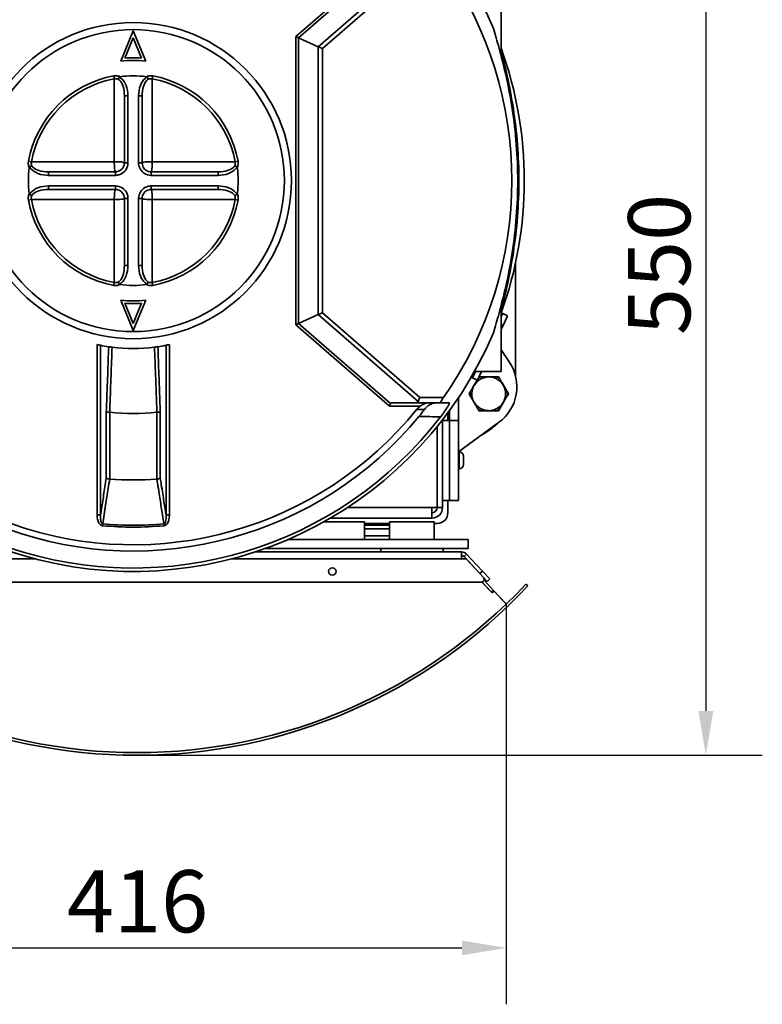
# Model space of a CAD drawing. Units: millimetres. Extents: x 18 to 205, y 5 to 292.
# Drawn here: x 51 to 92, y 52 to 107 of the extents above; entities that cross this region are included whole.
import ezdxf

# ---------------------------------------------------------------- set-up
doc = ezdxf.new("R2010")
doc.units = ezdxf.units.MM
for name, color, linetype, lineweight in [('Bemaßungen(DIN)', 7, 'Continuous', 25), ('Sichtbare Kanten(DIN)', 7, 'Continuous', 35), ('Sichtbare tangentiale Kanten(DIN)', 7, 'Continuous', 35)]:
    doc.layers.add(name, color=color, linetype=linetype, lineweight=lineweight)
doc.styles.add('Aktuell-BSI', font='arial.ttf')
doc.dimstyles.new('STANDARD-DIN-Ortner', dxfattribs={"dimtxt": 3.5, "dimasz": 2.5, "dimexe": 3.175, "dimexo": 0, "dimgap": 0.8, "dimtad": 1, "dimdec": 1, "dimrnd": 1e-08, "dimtxsty": 'Aktuell-BSI', "dimcen": 0.09, "dimdle": 10, "dimclrd": 7, "dimclre": 7, "dimclrt": 7, "dimadec": 0, "dimazin": 2, "dimtfac": 2.857143, "dimtmove": 0, "dimatfit": 3, "dimfxl": 1, "dimtolj": 1, "dimtzin": 0, "dimlwd": 25, "dimlwe": 25, "dimarcsym": 0})

# ---------------------------------------------------------------- blocks, each defined once
blk = doc.blocks.new('*D10')
at = {"layer": 'Bemaßungen(DIN)', "color": 7, "linetype": 'Continuous', "lineweight": 25, "transparency": 16777216}
blk.add_line((20.153, 65.855), (31.915, 75.436), dxfattribs=at)
blk.add_arc((57.113, 95.961), 30, 213.1006, 223.14, dxfattribs=at)
at = {"layer": 'Bemaßungen(DIN)', "color": 7, "linetype": 'Continuous', "transparency": 16777216}
blk.add_solid([(31.652, 75.759), (32.178, 75.113), (33.853, 77.015)], dxfattribs=at)
at = {"layer": 'Defpoints', "color": 0, "linetype": 'Continuous', "transparency": 16777216}
for p in [(57.113, 95.961), (33.853, 77.015)]:
    blk.add_point(p, dxfattribs=at)
at = {"layer": 'Bemaßungen(DIN)', "color": 7, "linetype": 'Continuous', "lineweight": 25, "transparency": 16777216, "insert": (18.009, 69.753), "char_height": 3.5, "attachment_point": 1, "rotation": 39.1644, "style": 'Aktuell-BSI'}
blk.add_mtext('\\A1;R300', dxfattribs=at)
blk = doc.blocks.new('*D11')
at = {"layer": 'Bemaßungen(DIN)', "color": 7, "linetype": 'Continuous', "lineweight": 25, "transparency": 16777216}
for p, q in [((36.327, 74.35), (36.327, 51.793)), ((77.9, 74.35), (77.9, 51.793)), ((38.827, 54.968), (75.4, 54.968))]:
    blk.add_line(p, q, dxfattribs=at)
at = {"layer": 'Bemaßungen(DIN)', "color": 7, "linetype": 'Continuous', "transparency": 16777216}
for points in [[(38.827, 55.385), (38.827, 54.551), (36.327, 54.968)], [(75.4, 55.385), (75.4, 54.551), (77.9, 54.968)]]:
    blk.add_solid(points, dxfattribs=at)
at = {"layer": 'Defpoints', "color": 0, "linetype": 'Continuous', "transparency": 16777216}
for p in [(36.327, 74.35), (77.9, 74.35), (77.9, 54.968)]:
    blk.add_point(p, dxfattribs=at)
at = {"layer": 'Bemaßungen(DIN)', "color": 7, "linetype": 'Continuous', "lineweight": 25, "transparency": 16777216, "insert": (53.178, 59.342), "char_height": 3.5, "attachment_point": 1, "style": 'Aktuell-BSI'}
blk.add_mtext('\\A1;416', dxfattribs=at)
blk = doc.blocks.new('*D12')
at = {"layer": 'Bemaßungen(DIN)', "color": 7, "linetype": 'Continuous', "lineweight": 25, "transparency": 16777216}
for p, q in [((58.913, 120.848), (92.303, 120.848)), ((89.128, 118.348), (89.128, 68.311)), ((57.113, 65.811), (92.303, 65.811))]:
    blk.add_line(p, q, dxfattribs=at)
at = {"layer": 'Bemaßungen(DIN)', "color": 7, "linetype": 'Continuous', "transparency": 16777216}
for points in [[(88.711, 118.348), (89.545, 118.348), (89.128, 120.848)], [(88.711, 68.311), (89.545, 68.311), (89.128, 65.811)]]:
    blk.add_solid(points, dxfattribs=at)
at = {"layer": 'Defpoints', "color": 0, "linetype": 'Continuous', "transparency": 16777216}
for p in [(58.913, 120.848), (57.113, 65.811), (89.128, 65.811)]:
    blk.add_point(p, dxfattribs=at)
at = {"layer": 'Bemaßungen(DIN)', "color": 7, "linetype": 'Continuous', "lineweight": 25, "transparency": 16777216, "insert": (84.754, 89.469), "char_height": 3.5, "attachment_point": 1, "rotation": 90, "style": 'Aktuell-BSI'}
blk.add_mtext('\\A1;550', dxfattribs=at)

msp = doc.modelspace()

# ---------------------------------------------------------------- linework, layer by layer
at = {"layer": 'Sichtbare Kanten(DIN)'}
for p, q in [((77.613, 108.913), (77.613, 105.177)), ((56.213, 104.894), (56.913, 106.594)), ((56.913, 106.594), (57.613, 104.894)), ((56.446, 105.064), (56.913, 106.2)), ((56.913, 106.2), (57.381, 105.064)), ((66.062, 106.279), (66.215, 106.209)), ((66.215, 106.209), (67.324, 105.704)), ((67.324, 105.704), (67.553, 105.599)), ((56.413, 102.945), (56.413, 99.163)), ((57.413, 99.163), (57.413, 102.945)), ((55.913, 98.663), (52.132, 98.663)), ((61.695, 98.663), (57.913, 98.663)), ((52.132, 97.663), (55.913, 97.663)), ((57.913, 97.663), (61.695, 97.663)), ((56.413, 97.163), (56.413, 93.382)), ((57.413, 93.382), (57.413, 97.163)), ((78.413, 93.499), (78.413, 87.2)), ((56.913, 89.733), (56.213, 91.433)), ((56.913, 90.127), (56.446, 91.262)), ((57.613, 91.433), (56.913, 89.733)), ((57.381, 91.262), (56.913, 90.127)), ((77.613, 91.149), (77.613, 87.413)), ((66.215, 90.117), (67.324, 90.622)), ((67.324, 90.622), (67.553, 90.727)), ((77.613, 90.498), (77.697, 90.678)), ((77.697, 90.678), (77.615, 90.717)), ((77.969, 90.551), (77.697, 90.678)), ((77.969, 90.551), (77.716, 90.008)), ((66.062, 90.047), (66.215, 90.117)), ((77.613, 89.788), (77.716, 90.008)), ((78.07, 87.96), (77.613, 88.639)), ((76.007, 87.053), (75.924, 87.091)), ((76.007, 87.053), (76.175, 87.413)), ((76.007, 87.053), (76.279, 86.926)), ((77.613, 87.413), (76.108, 87.413)), ((76.506, 87.413), (76.279, 86.926)), ((76.368, 87.118), (76.465, 87.118)), ((76.75, 87.118), (77.465, 87.118)), ((77.465, 87.118), (77.516, 87.029)), ((76.004, 86.499), (76.257, 86.936)), ((77.659, 86.783), (78.016, 86.163)), ((72.944, 85.733), (73.03, 85.963)), ((75.213, 84.663), (75.213, 85.952)), ((75.811, 86.163), (75.862, 86.252)), ((76.168, 85.544), (75.811, 86.163)), ((78.016, 86.163), (77.965, 86.074)), ((71.389, 85.616), (71.332, 85.463)), ((71.499, 85.663), (72.778, 85.663)), ((74.192, 85.663), (72.778, 85.663)), ((77.822, 85.828), (77.465, 85.208)), ((74.613, 84.902), (74.613, 84.663)), ((74.713, 84.663), (74.713, 85.233)), ((76.362, 85.208), (76.311, 85.297)), ((77.077, 85.208), (76.362, 85.208)), ((77.465, 85.208), (77.362, 85.208)), ((74.006, 84.313), (74.006, 83.363)), ((74.013, 79.763), (74.013, 84.322)), ((74.313, 84.701), (74.313, 79.763)), ((74.713, 84.663), (74.313, 84.663)), ((74.713, 84.663), (75.213, 84.663)), ((74.713, 80.163), (74.713, 84.663)), ((74.713, 84.663), (74.713, 80.163)), ((75.213, 80.163), (75.213, 84.663)), ((75.213, 82.901), (77.468, 84.545)), ((74.006, 79.763), (74.006, 83.363)), ((74.013, 82.663), (74.006, 82.663)), ((75.251, 82.888), (75.213, 82.888)), ((75.488, 82.651), (75.488, 82.175)), ((74.013, 82.163), (74.006, 82.163)), ((75.251, 81.938), (75.213, 81.938)), ((74.713, 80.163), (74.313, 80.163)), ((74.613, 80.163), (74.613, 79.463)), ((74.713, 80.163), (75.213, 80.163)), ((74.006, 79.763), (73.713, 79.763)), ((73.713, 79.763), (73.713, 79.463)), ((73.713, 79.463), (73.713, 79.163)), ((74.013, 79.763), (74.006, 79.763)), ((74.313, 79.763), (74.013, 79.763)), ((67.654, 78.963), (69.913, 78.963)), ((67.963, 79.138), (67.961, 79.138)), ((67.963, 79.14), (67.963, 79.138)), ((73.713, 79.163), (68.004, 79.163)), ((69.913, 78.963), (69.913, 77.963)), ((69.913, 78.863), (71.338, 78.863)), ((71.338, 78.763), (69.913, 78.763)), ((71.338, 78.963), (73.838, 78.963)), ((71.338, 77.963), (71.338, 78.963)), ((73.838, 78.963), (73.838, 77.963)), ((73.838, 78.863), (74.013, 78.863)), ((65.629, 77.963), (75.763, 77.963)), ((75.763, 77.463), (75.763, 77.963)), ((75.376, 77.263), (63.783, 77.263)), ((75.763, 77.463), (64.364, 77.463)), ((70.838, 77.263), (70.838, 77.463)), ((74.373, 77.263), (74.338, 77.463)), ((75.376, 77.063), (75.376, 77.263)), ((75.376, 76.863), (75.376, 77.063)), ((75.669, 77.136), (75.523, 77)), ((76.565, 76.176), (75.669, 77.136)), ((75.376, 76.863), (75.64, 76.863)), ((75.523, 77), (76.418, 76.039)), ((76.617, 75.815), (75.64, 76.863)), ((76.827, 75.6), (76.418, 76.039)), ((76.565, 76.176), (76.974, 75.737)), ((37.719, 75.563), (76.508, 75.563)), ((77.102, 74.95), (76.529, 75.565)), ((76.54, 75.567), (77.073, 74.995)), ((76.651, 75.668), (77.183, 75.098)), ((76.827, 75.6), (76.974, 75.737)), ((79.113, 75.345), (79.004, 75.448)), ((77.183, 75.098), (77.073, 74.995)), ((77.073, 74.995), (77.109, 74.957)), ((77.211, 75.052), (77.102, 74.95)), ((77.865, 74.366), (77.183, 75.098)), ((77.892, 74.322), (77.211, 75.052))]:
    msp.add_line(p, q, dxfattribs=at)
for centre, radius in [((56.913, 98.163), 8.9), ((56.913, 98.163), 8.5), ((68.113, 76.163), 0.207)]:
    msp.add_circle(centre, radius, dxfattribs=at)
for centre, radius, start, end in [((56.913, 98.163), 22, 22.9044, 337.0956), ((56.913, 98.163), 21.812, 37.5442, 322.4558), ((56.913, 98.163), 20.85, 39.571, 320.429), ((56.913, 98.163), 20.5, 38.9041, 321.0959), ((56.913, 98.163), 21.3, 325.0566, 34.9434), ((56.913, 98.163), 22, 340.2048, 19.7952), ((56.913, 98.163), 6.767, 84.0622, 95.9378), ((56.913, 98.163), 6.917, 86.1237, 93.8763), ((56.913, 98.163), 5.9, 82.7255, 97.2745), ((56.913, 98.163), 5.9, 172.7255, 187.2745), ((56.913, 98.163), 5.9, 352.7255, 7.2745), ((56.913, 98.163), 5.9, 262.7255, 277.2745), ((56.913, 98.163), 6.767, 264.0622, 275.9378), ((56.913, 98.163), 6.917, 266.1237, 273.8763), ((56.913, 98.163), 9.45, 258.7691, 261.581), ((56.913, 98.163), 9.45, 262.7426, 277.2574), ((56.913, 98.163), 9.45, 278.419, 281.2309), ((75.996, 86.565), 2.5, 306.0983, 33.9298), ((76.913, 86.163), 0.95, 88.3847, 148.3847), ((76.913, 86.163), 1.055, 114.1642, 122.6051), ((76.913, 86.163), 0.95, 28.3847, 88.3847), ((76.913, 86.163), 1.055, 54.1642, 62.6051), ((76.913, 86.163), 0.95, 148.3847, 208.3847), ((76.913, 86.163), 0.95, 328.3847, 28.3847), ((76.913, 86.163), 1.055, 174.1642, 182.6051), ((76.913, 86.163), 1.055, 354.1642, 2.6051), ((76.913, 86.163), 0.95, 208.3847, 268.3847), ((76.913, 86.163), 0.95, 268.3847, 328.3847), ((56.913, 98.163), 13.104, 264.1974, 275.8026), ((75.213, 84.902), 0.6, 144.07, 180), ((76.913, 86.163), 1.055, 234.1642, 242.6051), ((76.913, 86.163), 1.055, 294.1642, 302.6051), ((74.913, 86.963), 3.5, 297.3501, 314.8465), ((75.251, 82.651), 0.237, 0, 90), ((75.251, 82.175), 0.237, 270, 0), ((56.913, 98.163), 16.852, 265.4909, 274.5091), ((73.713, 79.763), 0.3, 270, 0), ((73.713, 79.763), 0.6, 270, 0), ((74.013, 79.463), 0.6, 270, 0), ((75.376, 76.863), 0.4, 43, 90), ((75.376, 76.863), 0.2, 43, 90), ((57.113, 95.961), 30, 223.14, 316.86), ((76.508, 75.713), 0.15, 270, 43), ((57.113, 95.961), 30.15, 223.14, 316.86), ((77.901, 74.4), 0.05, 223, 313.9544)]:
    msp.add_arc(centre, radius, start, end, dxfattribs=at)
for centre, major_axis in [((71.729, 85.463), (-0.339, 0.157)), ((72.433, 85.963), (0.509, -0.235))]:
    msp.add_ellipse(centre, major_axis=major_axis, ratio=0.366598, start_param=5.612578, end_param=6.310709, dxfattribs=at)
for points, knots in [([(78.542, 98.163), (78.542, 98.83), (78.516, 99.517), (78.41, 100.882), (78.33, 101.56), (78.131, 102.857), (78.011, 103.479), (77.756, 104.63), (77.621, 105.159), (77.387, 106.016), (77.28, 106.386), (77.179, 106.725)], [28.444126, 28.444126, 28.444126, 28.444126, 30.443969, 30.443969, 32.443812, 32.443812, 34.443656, 34.443656, 36.443499, 36.443499, 38.084171, 38.084171, 38.084171, 38.084171]), ([(77.613, 105.441), (77.726, 105.019), (77.842, 104.554), (78.079, 103.479), (78.198, 102.858), (78.396, 101.56), (78.476, 100.882), (78.581, 99.517), (78.607, 98.83), (78.607, 98.163)], [20.398873, 20.398873, 20.398873, 20.398873, 22.134673, 22.134673, 24.134476, 24.134476, 26.134278, 26.134278, 28.134081, 28.134081, 28.134081, 28.134081]), ([(56.127, 103.996), (56.124, 103.991), (56.122, 103.986), (56.111, 103.96), (56.101, 103.94), (56.085, 103.903), (56.077, 103.886), (56.071, 103.872), (56.071, 103.872), (56.071, 103.871)], [0, 0, 0, 0, 0.016416, 0.016416, 0.0860777, 0.0860777, 0.1562619, 0.1562619, 0.1568904, 0.1568904, 0.1568904, 0.1568904]), ([(56.127, 103.996), (56.128, 103.998), (56.129, 103.999), (56.132, 104.003), (56.135, 104.006), (56.142, 104.009), (56.146, 104.011), (56.155, 104.014), (56.161, 104.015), (56.166, 104.016)], [1.15507683, 1.15507683, 1.15507683, 1.15507683, 1.16122955, 1.16122955, 1.17113886, 1.17113886, 1.18425631, 1.18425631, 1.20034109, 1.20034109, 1.20034109, 1.20034109]), ([(57.661, 104.016), (57.668, 104.015), (57.677, 104.013), (57.688, 104.008), (57.692, 104.006), (57.697, 104.001), (57.699, 103.998), (57.7, 103.996)], [0, 0, 0, 0, 0.02401996, 0.02401996, 0.03722108, 0.03722108, 0.04562303, 0.04562303, 0.04562303, 0.04562303]), ([(57.756, 103.871), (57.756, 103.872), (57.756, 103.872), (57.749, 103.887), (57.741, 103.906), (57.721, 103.949), (57.711, 103.972), (57.7, 103.996)], [-0.0006285, -0.0006285, -0.0006285, -0.0006285, 0, 0, 0.0781985, 0.0781985, 0.1564081, 0.1564081, 0.1564081, 0.1564081]), ([(51.061, 98.91), (51.062, 98.918), (51.064, 98.927), (51.069, 98.938), (51.071, 98.942), (51.076, 98.947), (51.078, 98.949), (51.081, 98.95)], [0, 0, 0, 0, 0.02401996, 0.02401996, 0.03722108, 0.03722108, 0.04562303, 0.04562303, 0.04562303, 0.04562303]), ([(51.205, 99.006), (51.205, 99.006), (51.205, 99.006), (51.189, 98.999), (51.17, 98.99), (51.128, 98.971), (51.104, 98.961), (51.081, 98.95)], [-0.0006285, -0.0006285, -0.0006285, -0.0006285, 0, 0, 0.0781985, 0.0781985, 0.1564081, 0.1564081, 0.1564081, 0.1564081]), ([(56.413, 99.163), (56.413, 99.071), (56.387, 98.978), (56.294, 98.828), (56.231, 98.768), (56.112, 98.701), (56.063, 98.683), (55.979, 98.666), (55.946, 98.663), (55.913, 98.663)], [-1.093967, -1.093967, -1.093967, -1.093967, -0.705609, -0.705609, -0.355539, -0.355539, -0.136746, -0.136746, 0, 0, 0, 0]), ([(57.913, 98.663), (57.821, 98.663), (57.729, 98.689), (57.578, 98.783), (57.518, 98.845), (57.452, 98.964), (57.433, 99.014), (57.417, 99.098), (57.413, 99.131), (57.413, 99.163)], [-1.093967, -1.093967, -1.093967, -1.093967, -0.705609, -0.705609, -0.355539, -0.355539, -0.136746, -0.136746, 0, 0, 0, 0]), ([(62.746, 98.95), (62.741, 98.952), (62.736, 98.954), (62.71, 98.966), (62.69, 98.975), (62.653, 98.992), (62.636, 99), (62.622, 99.006), (62.622, 99.006), (62.622, 99.006)], [0, 0, 0, 0, 0.016416, 0.016416, 0.0860777, 0.0860777, 0.1562619, 0.1562619, 0.1568904, 0.1568904, 0.1568904, 0.1568904]), ([(62.746, 98.95), (62.748, 98.949), (62.75, 98.948), (62.754, 98.944), (62.756, 98.942), (62.76, 98.935), (62.761, 98.931), (62.764, 98.921), (62.765, 98.916), (62.766, 98.91)], [1.15507655, 1.15507655, 1.15507655, 1.15507655, 1.1612287, 1.1612287, 1.17113766, 1.17113766, 1.18425525, 1.18425525, 1.20034029, 1.20034029, 1.20034029, 1.20034029]), ([(78.542, 98.163), (78.542, 97.497), (78.516, 96.809), (78.41, 95.444), (78.33, 94.767), (78.131, 93.469), (78.011, 92.847), (77.756, 91.696), (77.621, 91.167), (77.387, 90.31), (77.28, 89.941), (77.179, 89.601)], [28.444126, 28.444126, 28.444126, 28.444126, 30.443969, 30.443969, 32.443812, 32.443812, 34.443656, 34.443656, 36.443499, 36.443499, 38.084171, 38.084171, 38.084171, 38.084171]), ([(77.613, 90.885), (77.726, 91.307), (77.842, 91.772), (78.079, 92.847), (78.198, 93.469), (78.396, 94.767), (78.476, 95.444), (78.581, 96.809), (78.607, 97.497), (78.607, 98.163)], [20.398873, 20.398873, 20.398873, 20.398873, 22.134673, 22.134673, 24.134476, 24.134476, 26.134278, 26.134278, 28.134081, 28.134081, 28.134081, 28.134081]), ([(55.913, 97.663), (56.006, 97.663), (56.098, 97.637), (56.249, 97.543), (56.309, 97.481), (56.375, 97.362), (56.394, 97.312), (56.41, 97.229), (56.413, 97.196), (56.413, 97.163)], [-1.093967, -1.093967, -1.093967, -1.093967, -0.705609, -0.705609, -0.355539, -0.355539, -0.136746, -0.136746, 0, 0, 0, 0]), ([(57.413, 97.163), (57.413, 97.256), (57.44, 97.348), (57.533, 97.499), (57.596, 97.558), (57.715, 97.625), (57.764, 97.643), (57.848, 97.66), (57.881, 97.663), (57.913, 97.663)], [-1.093967, -1.093967, -1.093967, -1.093967, -0.705609, -0.705609, -0.355539, -0.355539, -0.136746, -0.136746, 0, 0, 0, 0]), ([(51.081, 97.376), (51.079, 97.377), (51.077, 97.378), (51.073, 97.382), (51.071, 97.385), (51.067, 97.391), (51.065, 97.396), (51.063, 97.405), (51.062, 97.411), (51.061, 97.416)], [1.15507654, 1.15507654, 1.15507654, 1.15507654, 1.1612287, 1.1612287, 1.17113766, 1.17113766, 1.18425524, 1.18425524, 1.20034029, 1.20034029, 1.20034029, 1.20034029]), ([(51.081, 97.376), (51.086, 97.374), (51.091, 97.372), (51.117, 97.36), (51.137, 97.351), (51.174, 97.334), (51.191, 97.327), (51.205, 97.32), (51.205, 97.32), (51.205, 97.32)], [0, 0, 0, 0, 0.016416, 0.016416, 0.0860777, 0.0860777, 0.1562619, 0.1562619, 0.1568904, 0.1568904, 0.1568904, 0.1568904]), ([(62.622, 97.32), (62.622, 97.32), (62.622, 97.32), (62.638, 97.327), (62.657, 97.336), (62.699, 97.355), (62.722, 97.366), (62.746, 97.376)], [-0.0006285, -0.0006285, -0.0006285, -0.0006285, 0, 0, 0.0781985, 0.0781985, 0.1564081, 0.1564081, 0.1564081, 0.1564081]), ([(62.766, 97.416), (62.765, 97.408), (62.763, 97.4), (62.758, 97.388), (62.756, 97.384), (62.751, 97.379), (62.749, 97.378), (62.746, 97.376)], [0, 0, 0, 0, 0.02401996, 0.02401996, 0.03722108, 0.03722108, 0.04562303, 0.04562303, 0.04562303, 0.04562303]), ([(56.071, 92.455), (56.071, 92.455), (56.071, 92.455), (56.078, 92.439), (56.086, 92.42), (56.106, 92.377), (56.116, 92.354), (56.127, 92.331)], [-0.0006285, -0.0006285, -0.0006285, -0.0006285, 0, 0, 0.0781985, 0.0781985, 0.1564081, 0.1564081, 0.1564081, 0.1564081]), ([(56.166, 92.311), (56.158, 92.312), (56.15, 92.313), (56.139, 92.318), (56.135, 92.321), (56.129, 92.326), (56.128, 92.328), (56.127, 92.331)], [0, 0, 0, 0, 0.02401996, 0.02401996, 0.03722108, 0.03722108, 0.04562303, 0.04562303, 0.04562303, 0.04562303]), ([(57.7, 92.331), (57.699, 92.329), (57.698, 92.327), (57.695, 92.323), (57.692, 92.321), (57.685, 92.317), (57.681, 92.315), (57.671, 92.312), (57.666, 92.311), (57.661, 92.311)], [1.15507655, 1.15507655, 1.15507655, 1.15507655, 1.1612287, 1.1612287, 1.17113766, 1.17113766, 1.18425525, 1.18425525, 1.20034029, 1.20034029, 1.20034029, 1.20034029]), ([(57.7, 92.331), (57.702, 92.335), (57.705, 92.34), (57.716, 92.366), (57.725, 92.386), (57.742, 92.424), (57.75, 92.44), (57.756, 92.455), (57.756, 92.455), (57.756, 92.455)], [0, 0, 0, 0, 0.016416, 0.016416, 0.0860777, 0.0860777, 0.1562619, 0.1562619, 0.1568904, 0.1568904, 0.1568904, 0.1568904]), ([(54.88, 88.935), (54.905, 88.929), (54.932, 88.923), (54.981, 88.913), (55.004, 88.908), (55.039, 88.901), (55.054, 88.898), (55.068, 88.895), (55.071, 88.895), (55.073, 88.894)], [0.3053056, 0.3053056, 0.3053056, 0.3053056, 0.3824077, 0.3824077, 0.4595097, 0.4595097, 0.5347429, 0.5347429, 0.5592848, 0.5592848, 0.5592848, 0.5592848]), ([(55.53, 88.815), (55.537, 88.814), (55.548, 88.812), (55.579, 88.808), (55.599, 88.805), (55.636, 88.8), (55.652, 88.798), (55.685, 88.793), (55.702, 88.791), (55.72, 88.789)], [0, 0, 0, 0, 0.0780095, 0.0780095, 0.1552726, 0.1552726, 0.2075898, 0.2075898, 0.2600058, 0.2600058, 0.2600058, 0.2600058]), ([(58.107, 88.789), (58.133, 88.792), (58.159, 88.796), (58.206, 88.802), (58.228, 88.805), (58.258, 88.809), (58.269, 88.811), (58.286, 88.813), (58.293, 88.814), (58.297, 88.815)], [0, 0, 0, 0, 0.0781134, 0.0781134, 0.1555257, 0.1555257, 0.2076935, 0.2076935, 0.2599894, 0.2599894, 0.2599894, 0.2599894]), ([(58.754, 88.894), (58.756, 88.895), (58.759, 88.895), (58.772, 88.898), (58.788, 88.901), (58.823, 88.908), (58.846, 88.913), (58.895, 88.923), (58.922, 88.929), (58.947, 88.935)], [0.6606673, 0.6606673, 0.6606673, 0.6606673, 0.6852092, 0.6852092, 0.7604423, 0.7604423, 0.8375444, 0.8375444, 0.9146465, 0.9146465, 0.9146465, 0.9146465]), ([(74.374, 85.963), (74.35, 85.93), (74.326, 85.894), (74.277, 85.821), (74.253, 85.784), (74.219, 85.729), (74.206, 85.707), (74.191, 85.675), (74.188, 85.665), (74.191, 85.664), (74.191, 85.663), (74.192, 85.663), (74.192, 85.663)], [1.5353248, 1.5353248, 1.5353248, 1.5353248, 1.6558989, 1.6558989, 1.7946136, 1.7946136, 1.9054311, 1.9054311, 2.0162486, 2.0162486, 2.0162486, 2.0316045, 2.0316045, 2.0316045, 2.0316045]), ([(73.629, 85.663), (73.629, 85.663), (73.628, 85.663), (73.521, 85.663), (73.417, 85.644), (73.242, 85.582), (73.173, 85.547), (73.089, 85.493), (73.068, 85.478), (73.048, 85.463)], [-0.7664093, -0.7664093, -0.7664093, -0.7664093, -0.7654415, -0.7654415, -0.5351336, -0.5351336, -0.3518065, -0.3518065, -0.2840552, -0.2840552, -0.2840552, -0.2840552]), ([(73.294, 85.279), (73.368, 85.382), (73.457, 85.465), (73.626, 85.572), (73.701, 85.606), (73.856, 85.651), (73.937, 85.663), (74.018, 85.663), (74.018, 85.663), (74.018, 85.663)], [-1.051869, -1.051869, -1.051869, -1.051869, -0.625903, -0.625903, -0.316355, -0.316355, 0, 0, 0.001703, 0.001703, 0.001703, 0.001703]), ([(74.695, 85.663), (74.707, 85.663), (74.707, 85.647), (74.681, 85.579), (74.658, 85.533), (74.59, 85.416), (74.546, 85.347), (74.455, 85.21), (74.411, 85.146), (74.314, 85.012), (74.261, 84.941), (74.208, 84.872)], [0, 0, 0, 0, 0.338994, 0.338994, 0.643076, 0.643076, 0.947929, 0.947929, 1.193923, 1.193923, 1.457364, 1.457364, 1.457364, 1.457364]), ([(55.395, 85.14), (55.395, 85.14), (55.396, 85.14), (55.4, 85.139), (55.407, 85.138), (55.424, 85.135), (55.435, 85.134), (55.465, 85.131), (55.487, 85.13), (55.535, 85.128), (55.56, 85.127), (55.586, 85.126)], [-0.0006416, -0.0006416, -0.0006416, -0.0006416, 0, 0, 0.0518699, 0.0518699, 0.1037241, 0.1037241, 0.1819179, 0.1819179, 0.25993, 0.25993, 0.25993, 0.25993]), ([(58.431, 85.14), (58.431, 85.14), (58.431, 85.14), (58.427, 85.139), (58.42, 85.138), (58.403, 85.135), (58.392, 85.134), (58.362, 85.131), (58.34, 85.13), (58.292, 85.128), (58.267, 85.127), (58.241, 85.126)], [-0.2605504, -0.2605504, -0.2605504, -0.2605504, -0.2599088, -0.2599088, -0.2080431, -0.2080431, -0.1561931, -0.1561931, -0.0780057, -0.0780057, 0, 0, 0, 0]), ([(73.294, 85.279), (73.252, 85.22), (73.205, 85.158), (73.102, 85.024), (73.044, 84.952), (72.985, 84.881)], [0.9394927, 0.9394927, 0.9394927, 0.9394927, 1.1827794, 1.1827794, 1.4590912, 1.4590912, 1.4590912, 1.4590912]), ([(55.395, 81.417), (55.395, 81.417), (55.396, 81.417), (55.4, 81.412), (55.407, 81.407), (55.426, 81.397), (55.437, 81.393), (55.468, 81.382), (55.49, 81.377), (55.538, 81.368), (55.563, 81.365), (55.588, 81.363)], [-0.0006574, -0.0006574, -0.0006574, -0.0006574, 0, 0, 0.0560275, 0.0560275, 0.111793, 0.111793, 0.1908048, 0.1908048, 0.2671597, 0.2671597, 0.2671597, 0.2671597]), ([(58.431, 81.417), (58.431, 81.417), (58.431, 81.417), (58.427, 81.412), (58.42, 81.407), (58.401, 81.397), (58.39, 81.393), (58.359, 81.382), (58.337, 81.377), (58.289, 81.368), (58.264, 81.365), (58.239, 81.363)], [-0.2674977, -0.2674977, -0.2674977, -0.2674977, -0.266841, -0.266841, -0.2108804, -0.2108804, -0.1551814, -0.1551814, -0.0762639, -0.0762639, 0, 0, 0, 0])]:
    msp.add_open_spline(points, degree=3, knots=knots, dxfattribs=at)
for points, weights in [([(76.345, 87.052), (76.329, 87.027), (76.314, 87.002)], [1, 1.00327225514, 1.00575891643]), ([(76.366, 87.113), (76.411, 87.113), (76.455, 87.113)], [1.00027117776, 1.01140491325, 1.02093042966]), ([(76.94, 87.113), (76.723, 87.119), (76.482, 87.126)], [1, 1.02726002448, 1]), ([(76.927, 87.113), (77.175, 87.113), (77.462, 87.113)], [1.07729674653, 1.07531557209, 1]), ([(77.399, 87.1), (77.158, 87.107), (76.94, 87.113)], [1, 1.02726002448, 1]), ([(77.462, 87.113), (77.485, 87.074), (77.507, 87.035)], [1, 1.01128901144, 1.02093042966]), ([(76.104, 86.661), (75.99, 86.476), (75.864, 86.27)], [1, 1.02726002448, 1]), ([(76.097, 86.65), (76.177, 86.788), (76.262, 86.934)], [1.07729674653, 1.07602566788, 1.04456847952]), ([(76.27, 86.93), (76.185, 86.792), (76.104, 86.661)], [1.01140343677, 1.01913893689, 1]), ([(77.749, 86.615), (77.646, 86.806), (77.531, 87.018)], [1, 1.02726002448, 1]), ([(77.743, 86.627), (77.867, 86.411), (78.01, 86.163)], [1.07729674653, 1.07531557209, 1]), ([(77.967, 86.211), (77.853, 86.423), (77.749, 86.615)], [1, 1.02726002448, 1]), ([(75.816, 86.163), (75.839, 86.203), (75.861, 86.241)], [1, 1.01128901144, 1.02093042966]), ([(76.084, 85.7), (75.96, 85.915), (75.816, 86.163)], [1.07729674653, 1.07531557209, 1]), ([(75.86, 86.115), (75.974, 85.903), (76.078, 85.712)], [1, 1.02726002448, 1]), ([(77.722, 85.665), (77.836, 85.85), (77.963, 86.056)], [1, 1.02726002448, 1]), ([(78.01, 86.163), (77.988, 86.124), (77.966, 86.085)], [1, 1.01128901144, 1.02093042966]), ([(74.192, 85.663), (74.441, 85.663), (74.695, 85.663)], [1.00001050095, 1.00008660747, 1.00002673868]), ([(76.078, 85.712), (76.181, 85.52), (76.296, 85.308)], [1, 1.02726002448, 1]), ([(77.729, 85.677), (77.605, 85.461), (77.462, 85.213)], [1.07729674653, 1.07531557209, 1]), ([(77.482, 85.274), (77.608, 85.48), (77.722, 85.665)], [1, 1.02726002448, 1]), ([(76.365, 85.213), (76.342, 85.253), (76.32, 85.291)], [1, 1.01128901144, 1.02093042966]), ([(76.9, 85.213), (76.652, 85.213), (76.365, 85.213)], [1.07729674653, 1.07531557209, 1]), ([(76.428, 85.226), (76.669, 85.22), (76.887, 85.214)], [1, 1.02726002448, 1]), ([(76.887, 85.214), (77.104, 85.207), (77.345, 85.201)], [1, 1.02726002448, 1]), ([(77.462, 85.213), (77.416, 85.213), (77.372, 85.213)], [1, 1.01128901144, 1.02093042966])]:
    msp.add_rational_spline(points, weights, degree=2, dxfattribs=at)
for points in [[(72.867, 85.289), (72.919, 85.354), (72.98, 85.413), (73.048, 85.463)], [(55.586, 85.126), (55.587, 85.126), (55.588, 85.126), (55.589, 85.126)], [(58.238, 85.126), (58.239, 85.126), (58.24, 85.126), (58.241, 85.126)], [(55.589, 81.363), (55.588, 81.363), (55.588, 81.363), (55.588, 81.363)], [(58.239, 81.363), (58.239, 81.363), (58.239, 81.363), (58.238, 81.363)]]:
    msp.add_open_spline(points, degree=3, dxfattribs=at)
at = {"layer": 'Sichtbare tangentiale Kanten(DIN)'}
for p, q in [((71.332, 110.863), (66.062, 106.279)), ((66.215, 106.209), (71.389, 110.71)), ((72.944, 110.593), (67.324, 105.704)), ((67.553, 105.599), (73.03, 110.363)), ((66.062, 106.279), (66.062, 90.047)), ((66.215, 90.117), (66.215, 106.209)), ((67.324, 90.622), (67.324, 105.704)), ((67.553, 90.727), (67.553, 105.599)), ((55.816, 104.063), (55.847, 103.897)), ((55.847, 103.897), (55.847, 99.23)), ((57.98, 103.897), (58.011, 104.063)), ((57.98, 99.23), (57.98, 103.897)), ((56.614, 99.16), (56.614, 102.93)), ((57.213, 102.93), (57.213, 99.16)), ((51.18, 99.23), (51.014, 99.261)), ((55.847, 99.23), (51.18, 99.23)), ((62.647, 99.23), (57.98, 99.23)), ((62.813, 99.261), (62.647, 99.23)), ((52.146, 98.462), (55.916, 98.462)), ((57.91, 98.462), (61.681, 98.462)), ((55.916, 97.864), (52.146, 97.864)), ((61.681, 97.864), (57.91, 97.864)), ((51.014, 97.066), (51.18, 97.096)), ((51.18, 97.096), (55.847, 97.096)), ((55.847, 97.096), (55.847, 92.43)), ((56.614, 93.396), (56.614, 97.166)), ((57.213, 97.166), (57.213, 93.396)), ((57.98, 97.096), (62.647, 97.096)), ((57.98, 92.43), (57.98, 97.096)), ((62.647, 97.096), (62.813, 97.066)), ((55.847, 92.43), (55.816, 92.264)), ((58.011, 92.264), (57.98, 92.43)), ((72.944, 85.733), (67.324, 90.622)), ((67.553, 90.727), (73.03, 85.963)), ((71.332, 85.463), (66.062, 90.047)), ((66.215, 90.117), (71.389, 85.616)), ((77.613, 90.055), (77.716, 90.008)), ((54.88, 79.352), (54.88, 88.935)), ((55.073, 88.894), (55.073, 79.352)), ((58.754, 79.352), (58.754, 88.894)), ((58.947, 88.935), (58.947, 79.352)), ((73.03, 85.963), (74.374, 85.963)), ((73.048, 85.463), (71.332, 85.463)), ((55.395, 81.417), (55.395, 85.14)), ((55.589, 85.126), (55.589, 81.363)), ((58.238, 81.363), (58.238, 85.126)), ((58.431, 85.14), (58.431, 81.417)), ((75.251, 81.938), (75.251, 82.888)), ((55.073, 79.352), (54.88, 79.352)), ((58.947, 79.352), (58.754, 79.352)), ((68.973, 79.763), (73.713, 79.763)), ((55.183, 78.736), (55.192, 78.836)), ((58.635, 78.836), (58.644, 78.736)), ((69.913, 78.563), (71.338, 78.563)), ((71.338, 78.163), (69.913, 78.163)), ((51.408, 76.863), (38.85, 76.863)), ((75.376, 76.863), (62.419, 76.863)), ((76.565, 76.176), (76.418, 76.039)), ((77.865, 74.366), (77.857, 74.36))]:
    msp.add_line(p, q, dxfattribs=at)
for radius, start, end in [(6.001, 100.5393, 169.4607), (5.832, 100.5393, 169.4607), (5.832, 10.5393, 79.4607), (6.001, 10.5393, 79.4607), (6.001, 190.5393, 259.4607), (5.832, 190.5393, 259.4607), (5.832, 280.5393, 349.4607), (6.001, 280.5393, 349.4607), (19.504, 264.9107, 275.0893), (19.404, 264.9107, 275.0893)]:
    msp.add_arc((56.913, 98.163), radius, start, end, dxfattribs=at)
for centre, major_axis, ratio, start_param, end_param in [((56.613, 102.945), (-0.2, 0), 0.071077, 0, 1.575256), ((57.213, 102.945), (0.2, 0), 0.071077, 4.707929, 6.283185), ((55.913, 99.163), (0, -0.5), 0.13464, 4.578554, 6.283185), ((55.913, 99.163), (0.5, 0), 0.13464, 0, 1.704631), ((57.913, 99.163), (-0.5, 0), 0.13464, 4.578554, 6.283185), ((57.913, 99.163), (0, -0.5), 0.13464, 0, 1.704631), ((56.613, 99.163), (-0.2, 0), 0.014865, 0, 1.575256), ((57.213, 99.163), (0.2, 0), 0.014865, 4.707929, 6.283185), ((52.132, 98.463), (0, 0.2), 0.071077, 4.707929, 6.283185), ((55.913, 98.463), (0, 0.2), 0.014865, 4.707929, 6.283185), ((57.913, 98.463), (0, 0.2), 0.014865, 0, 1.575256), ((61.695, 98.463), (0, 0.2), 0.071077, 0, 1.575256), ((52.132, 97.863), (0, -0.2), 0.071077, 0, 1.575256), ((55.913, 97.163), (0, 0.5), 0.13464, 0, 1.704631), ((55.913, 97.863), (0, -0.2), 0.014865, 0, 1.575256), ((57.913, 97.863), (0, -0.2), 0.014865, 4.707929, 6.283185), ((57.913, 97.163), (0, 0.5), 0.13464, 4.578554, 6.283185), ((61.695, 97.863), (0, -0.2), 0.071077, 4.707929, 6.283185), ((55.913, 97.163), (0.5, 0), 0.13464, 4.578554, 6.283185), ((56.613, 97.163), (-0.2, 0), 0.014865, 4.707929, 6.283185), ((57.213, 97.163), (0.2, 0), 0.014865, 0, 1.575256), ((57.913, 97.163), (-0.5, 0), 0.13464, 0, 1.704631), ((56.613, 93.382), (-0.2, 0), 0.071077, 4.707929, 6.283185), ((57.213, 93.382), (0.2, 0), 0.071077, 0, 1.575256)]:
    msp.add_ellipse(centre, major_axis=major_axis, ratio=ratio, start_param=start_param, end_param=end_param, dxfattribs=at)
for points, knots in [([(56.166, 104.016), (56.104, 104.045), (56.035, 104.064), (55.916, 104.074), (55.865, 104.072), (55.816, 104.063)], [-0.3569457, -0.3569457, -0.3569457, -0.3569457, -0.1493949, -0.1493949, 0, 0, 0, 0]), ([(55.847, 103.897), (55.882, 103.904), (55.918, 103.907), (55.994, 103.899), (56.033, 103.889), (56.071, 103.871)], [0, 0, 0, 0, 0.1493949, 0.1493949, 0.3179008, 0.3179008, 0.3179008, 0.3179008]), ([(56.071, 103.871), (56.097, 103.855), (56.122, 103.835), (56.236, 103.725), (56.299, 103.601), (56.392, 103.306), (56.413, 103.125), (56.413, 102.945)], [-7.300599, -7.300599, -7.300599, -7.300599, -7.175465, -7.175465, -6.689444, -6.689444, -6.081918, -6.081918, -6.081918, -6.081918]), ([(56.614, 102.93), (56.614, 103.132), (56.584, 103.338), (56.454, 103.676), (56.367, 103.82), (56.205, 103.951), (56.167, 103.975), (56.127, 103.996)], [6.081918, 6.081918, 6.081918, 6.081918, 6.689444, 6.689444, 7.175465, 7.175465, 7.310713, 7.310713, 7.310713, 7.310713]), ([(57.7, 103.996), (57.659, 103.975), (57.62, 103.95), (57.459, 103.819), (57.372, 103.675), (57.242, 103.335), (57.213, 103.132), (57.213, 102.93)], [-1.231768, -1.231768, -1.231768, -1.231768, -1.093547, -1.093547, -0.607526, -0.607526, 0, 0, 0, 0]), ([(57.413, 102.945), (57.413, 103.125), (57.434, 103.304), (57.528, 103.6), (57.59, 103.723), (57.703, 103.834), (57.729, 103.854), (57.756, 103.871)], [0, 0, 0, 0, 0.607526, 0.607526, 1.093547, 1.093547, 1.221685, 1.221685, 1.221685, 1.221685]), ([(58.011, 104.063), (57.962, 104.072), (57.911, 104.074), (57.791, 104.064), (57.723, 104.045), (57.661, 104.016)], [5.143621, 5.143621, 5.143621, 5.143621, 5.2930159, 5.2930159, 5.4999607, 5.4999607, 5.4999607, 5.4999607]), ([(57.756, 103.871), (57.794, 103.888), (57.833, 103.899), (57.909, 103.907), (57.945, 103.904), (57.98, 103.897)], [-5.4610995, -5.4610995, -5.4610995, -5.4610995, -5.2930159, -5.2930159, -5.143621, -5.143621, -5.143621, -5.143621]), ([(51.014, 99.261), (51.005, 99.212), (51.002, 99.161), (51.012, 99.041), (51.031, 98.973), (51.061, 98.91)], [5.1436211, 5.1436211, 5.1436211, 5.1436211, 5.293016, 5.293016, 5.4999609, 5.4999609, 5.4999609, 5.4999609]), ([(51.205, 99.006), (51.188, 99.043), (51.177, 99.083), (51.17, 99.159), (51.172, 99.195), (51.18, 99.23)], [-5.4610996, -5.4610996, -5.4610996, -5.4610996, -5.293016, -5.293016, -5.1436211, -5.1436211, -5.1436211, -5.1436211]), ([(62.647, 99.23), (62.655, 99.195), (62.657, 99.159), (62.65, 99.083), (62.639, 99.043), (62.622, 99.006)], [0, 0, 0, 0, 0.1493949, 0.1493949, 0.317901, 0.317901, 0.317901, 0.317901]), ([(62.766, 98.91), (62.796, 98.973), (62.815, 99.041), (62.825, 99.161), (62.822, 99.212), (62.813, 99.261)], [-0.356946, -0.356946, -0.356946, -0.356946, -0.1493949, -0.1493949, 0, 0, 0, 0]), ([(51.081, 98.95), (51.102, 98.909), (51.127, 98.869), (51.258, 98.708), (51.401, 98.622), (51.741, 98.491), (51.945, 98.462), (52.146, 98.462)], [-1.231767, -1.231767, -1.231767, -1.231767, -1.093547, -1.093547, -0.607526, -0.607526, 0, 0, 0, 0]), ([(52.132, 98.663), (51.952, 98.663), (51.773, 98.684), (51.477, 98.777), (51.353, 98.839), (51.242, 98.953), (51.222, 98.979), (51.205, 99.006)], [0, 0, 0, 0, 0.607526, 0.607526, 1.093547, 1.093547, 1.221684, 1.221684, 1.221684, 1.221684]), ([(55.916, 98.462), (55.962, 98.462), (56.008, 98.467), (56.125, 98.49), (56.194, 98.516), (56.36, 98.609), (56.447, 98.692), (56.578, 98.902), (56.614, 99.031), (56.614, 99.16)], [0, 0, 0, 0, 0.136746, 0.136746, 0.355539, 0.355539, 0.705609, 0.705609, 1.093967, 1.093967, 1.093967, 1.093967]), ([(57.213, 99.16), (57.213, 99.115), (57.217, 99.069), (57.24, 98.952), (57.266, 98.883), (57.359, 98.717), (57.442, 98.629), (57.653, 98.499), (57.781, 98.462), (57.91, 98.462)], [0, 0, 0, 0, 0.136746, 0.136746, 0.355539, 0.355539, 0.705609, 0.705609, 1.093967, 1.093967, 1.093967, 1.093967]), ([(61.681, 98.462), (61.882, 98.462), (62.088, 98.492), (62.427, 98.622), (62.571, 98.709), (62.701, 98.871), (62.726, 98.91), (62.746, 98.95)], [6.081918, 6.081918, 6.081918, 6.081918, 6.689444, 6.689444, 7.175465, 7.175465, 7.310713, 7.310713, 7.310713, 7.310713]), ([(62.622, 99.006), (62.605, 98.98), (62.586, 98.954), (62.475, 98.84), (62.351, 98.778), (62.057, 98.685), (61.875, 98.663), (61.695, 98.663)], [-7.300598, -7.300598, -7.300598, -7.300598, -7.175465, -7.175465, -6.689444, -6.689444, -6.081918, -6.081918, -6.081918, -6.081918]), ([(52.146, 97.864), (51.945, 97.864), (51.739, 97.834), (51.4, 97.704), (51.256, 97.617), (51.125, 97.455), (51.101, 97.416), (51.081, 97.376)], [6.081918, 6.081918, 6.081918, 6.081918, 6.689444, 6.689444, 7.175465, 7.175465, 7.310713, 7.310713, 7.310713, 7.310713]), ([(51.205, 97.32), (51.222, 97.346), (51.241, 97.372), (51.352, 97.486), (51.476, 97.548), (51.77, 97.642), (51.952, 97.663), (52.132, 97.663)], [-7.300598, -7.300598, -7.300598, -7.300598, -7.175465, -7.175465, -6.689444, -6.689444, -6.081918, -6.081918, -6.081918, -6.081918]), ([(56.614, 97.166), (56.614, 97.212), (56.61, 97.257), (56.587, 97.374), (56.561, 97.443), (56.468, 97.61), (56.385, 97.697), (56.174, 97.828), (56.045, 97.864), (55.916, 97.864)], [0, 0, 0, 0, 0.136746, 0.136746, 0.355539, 0.355539, 0.705609, 0.705609, 1.093967, 1.093967, 1.093967, 1.093967]), ([(57.91, 97.864), (57.865, 97.864), (57.819, 97.86), (57.702, 97.836), (57.633, 97.811), (57.467, 97.718), (57.38, 97.634), (57.249, 97.424), (57.213, 97.295), (57.213, 97.166)], [0, 0, 0, 0, 0.136746, 0.136746, 0.355539, 0.355539, 0.705609, 0.705609, 1.093967, 1.093967, 1.093967, 1.093967]), ([(62.746, 97.376), (62.725, 97.417), (62.7, 97.457), (62.569, 97.618), (62.426, 97.705), (62.085, 97.835), (61.882, 97.864), (61.681, 97.864)], [-1.231768, -1.231768, -1.231768, -1.231768, -1.093547, -1.093547, -0.607526, -0.607526, 0, 0, 0, 0]), ([(61.695, 97.663), (61.875, 97.663), (62.054, 97.642), (62.35, 97.549), (62.474, 97.487), (62.584, 97.373), (62.605, 97.347), (62.622, 97.32)], [0, 0, 0, 0, 0.607526, 0.607526, 1.093547, 1.093547, 1.221685, 1.221685, 1.221685, 1.221685]), ([(51.061, 97.416), (51.031, 97.353), (51.012, 97.285), (51.002, 97.166), (51.005, 97.115), (51.014, 97.066)], [-0.356946, -0.356946, -0.356946, -0.356946, -0.1493949, -0.1493949, 0, 0, 0, 0]), ([(51.18, 97.096), (51.172, 97.131), (51.17, 97.168), (51.177, 97.243), (51.188, 97.283), (51.205, 97.32)], [0, 0, 0, 0, 0.1493949, 0.1493949, 0.317901, 0.317901, 0.317901, 0.317901]), ([(62.622, 97.32), (62.639, 97.283), (62.65, 97.244), (62.657, 97.168), (62.655, 97.131), (62.647, 97.096)], [-5.4610995, -5.4610995, -5.4610995, -5.4610995, -5.2930159, -5.2930159, -5.143621, -5.143621, -5.143621, -5.143621]), ([(62.813, 97.066), (62.822, 97.115), (62.825, 97.166), (62.815, 97.285), (62.796, 97.353), (62.766, 97.416)], [5.143621, 5.143621, 5.143621, 5.143621, 5.2930159, 5.2930159, 5.4999607, 5.4999607, 5.4999607, 5.4999607]), ([(56.413, 93.382), (56.413, 93.202), (56.393, 93.022), (56.299, 92.726), (56.237, 92.603), (56.124, 92.492), (56.098, 92.472), (56.071, 92.455)], [0, 0, 0, 0, 0.607526, 0.607526, 1.093547, 1.093547, 1.221685, 1.221685, 1.221685, 1.221685]), ([(56.127, 92.331), (56.168, 92.352), (56.207, 92.376), (56.368, 92.508), (56.455, 92.651), (56.585, 92.991), (56.614, 93.195), (56.614, 93.396)], [-1.231768, -1.231768, -1.231768, -1.231768, -1.093547, -1.093547, -0.607526, -0.607526, 0, 0, 0, 0]), ([(57.213, 93.396), (57.213, 93.195), (57.242, 92.988), (57.373, 92.65), (57.46, 92.506), (57.622, 92.375), (57.66, 92.351), (57.7, 92.331)], [6.081918, 6.081918, 6.081918, 6.081918, 6.689444, 6.689444, 7.175465, 7.175465, 7.310713, 7.310713, 7.310713, 7.310713]), ([(57.756, 92.455), (57.73, 92.471), (57.705, 92.491), (57.59, 92.601), (57.528, 92.725), (57.435, 93.02), (57.413, 93.202), (57.413, 93.382)], [-7.300598, -7.300598, -7.300598, -7.300598, -7.175465, -7.175465, -6.689444, -6.689444, -6.081918, -6.081918, -6.081918, -6.081918]), ([(55.816, 92.264), (55.865, 92.254), (55.916, 92.252), (56.036, 92.262), (56.104, 92.281), (56.166, 92.311)], [5.143621, 5.143621, 5.143621, 5.143621, 5.2930159, 5.2930159, 5.4999607, 5.4999607, 5.4999607, 5.4999607]), ([(56.071, 92.455), (56.033, 92.438), (55.994, 92.427), (55.918, 92.42), (55.882, 92.422), (55.847, 92.43)], [-5.4610995, -5.4610995, -5.4610995, -5.4610995, -5.2930159, -5.2930159, -5.143621, -5.143621, -5.143621, -5.143621]), ([(57.661, 92.311), (57.723, 92.281), (57.791, 92.262), (57.911, 92.252), (57.962, 92.254), (58.011, 92.264)], [-0.356946, -0.356946, -0.356946, -0.356946, -0.1493949, -0.1493949, 0, 0, 0, 0]), ([(57.98, 92.43), (57.945, 92.422), (57.909, 92.42), (57.833, 92.427), (57.794, 92.438), (57.756, 92.455)], [0, 0, 0, 0, 0.1493949, 0.1493949, 0.317901, 0.317901, 0.317901, 0.317901]), ([(55.395, 85.14), (55.401, 85.28), (55.406, 85.419), (55.431, 86.119), (55.452, 86.679), (55.491, 87.764), (55.511, 88.29), (55.53, 88.815)], [6.600905, 6.600905, 6.600905, 6.600905, 7.024078, 7.024078, 8.720459, 8.720459, 10.31243, 10.31243, 10.31243, 10.31243]), ([(55.72, 88.789), (55.701, 88.263), (55.681, 87.737), (55.642, 86.652), (55.622, 86.092), (55.596, 85.397), (55.591, 85.262), (55.586, 85.127)], [-10.313209, -10.313209, -10.313209, -10.313209, -8.720459, -8.720459, -7.024078, -7.024078, -6.614554, -6.614554, -6.614554, -6.614554]), ([(58.241, 85.127), (58.24, 85.13), (58.24, 85.134), (58.215, 85.838), (58.189, 86.538), (58.145, 87.755), (58.126, 88.272), (58.107, 88.789)], [-3.987828, -3.987828, -3.987828, -3.987828, -3.975893, -3.975893, -1.855417, -1.855417, -0.289173, -0.289173, -0.289173, -0.289173]), ([(58.297, 88.815), (58.316, 88.298), (58.335, 87.782), (58.379, 86.565), (58.405, 85.865), (58.431, 85.157), (58.431, 85.148), (58.431, 85.14)], [0.289952, 0.289952, 0.289952, 0.289952, 1.855417, 1.855417, 3.975893, 3.975893, 4.001477, 4.001477, 4.001477, 4.001477]), ([(73.294, 85.279), (73.241, 85.28), (73.188, 85.281), (73.099, 85.283), (73.064, 85.284), (73.011, 85.285), (72.993, 85.286), (72.946, 85.287), (72.918, 85.288), (72.882, 85.288), (72.874, 85.289), (72.867, 85.289)], [1.467655, 1.467655, 1.467655, 1.467655, 2.929271, 2.929271, 3.905695, 3.905695, 4.393906, 4.393906, 5.175045, 5.175045, 5.383246, 5.383246, 5.383246, 5.383246]), ([(55.073, 79.352), (55.107, 79.569), (55.141, 79.785), (55.223, 80.31), (55.271, 80.619), (55.344, 81.091), (55.37, 81.254), (55.395, 81.417)], [0.770955, 0.770955, 0.770955, 0.770955, 1.529567, 1.529567, 2.610904, 2.610904, 3.182656, 3.182656, 3.182656, 3.182656]), ([(55.588, 81.363), (55.56, 81.185), (55.532, 81.006), (55.456, 80.519), (55.407, 80.211), (55.303, 79.547), (55.248, 79.191), (55.192, 78.836)], [-3.23636, -3.23636, -3.23636, -3.23636, -2.610904, -2.610904, -1.529567, -1.529567, -0.284373, -0.284373, -0.284373, -0.284373]), ([(58.635, 78.836), (58.597, 79.076), (58.56, 79.315), (58.477, 79.844), (58.432, 80.133), (58.358, 80.603), (58.33, 80.784), (58.284, 81.077), (58.266, 81.19), (58.245, 81.323), (58.242, 81.343), (58.239, 81.363)], [-6.047476, -6.047476, -6.047476, -6.047476, -5.207946, -5.207946, -4.19485, -4.19485, -3.561665, -3.561665, -3.165925, -3.165925, -3.095489, -3.095489, -3.095489, -3.095489]), ([(58.431, 81.417), (58.432, 81.412), (58.433, 81.408), (58.451, 81.29), (58.469, 81.177), (58.515, 80.883), (58.543, 80.703), (58.616, 80.233), (58.662, 79.944), (58.722, 79.554), (58.738, 79.453), (58.754, 79.352)], [3.149193, 3.149193, 3.149193, 3.149193, 3.165925, 3.165925, 3.561665, 3.561665, 4.19485, 4.19485, 5.207946, 5.207946, 5.560894, 5.560894, 5.560894, 5.560894]), ([(55.183, 78.736), (55.096, 78.744), (55.025, 78.812), (54.941, 78.958), (54.917, 79.034), (54.892, 79.16), (54.886, 79.21), (54.881, 79.29), (54.88, 79.321), (54.88, 79.352)], [-0.7387387, -0.7387387, -0.7387387, -0.7387387, -0.4764865, -0.4764865, -0.2400901, -0.2400901, -0.0923423, -0.0923423, 0, 0, 0, 0]), ([(55.073, 79.352), (55.071, 79.326), (55.07, 79.299), (55.068, 79.229), (55.068, 79.187), (55.074, 79.079), (55.082, 79.014), (55.116, 78.893), (55.148, 78.838), (55.192, 78.836)], [0, 0, 0, 0, 0.0923423, 0.0923423, 0.2400901, 0.2400901, 0.4764865, 0.4764865, 0.7387387, 0.7387387, 0.7387387, 0.7387387]), ([(58.635, 78.836), (58.64, 78.836), (58.645, 78.837), (58.657, 78.841), (58.665, 78.845), (58.683, 78.859), (58.692, 78.872), (58.714, 78.91), (58.724, 78.938), (58.745, 79.017), (58.752, 79.071), (58.76, 79.199), (58.759, 79.276), (58.754, 79.352)], [0, 0, 0, 0, 0.0300988, 0.0300988, 0.0782568, 0.0782568, 0.1553096, 0.1553096, 0.2785941, 0.2785941, 0.4758493, 0.4758493, 0.7406177, 0.7406177, 0.7406177, 0.7406177]), ([(58.947, 79.352), (58.947, 79.264), (58.939, 79.175), (58.906, 79.025), (58.885, 78.961), (58.835, 78.867), (58.811, 78.832), (58.763, 78.786), (58.742, 78.77), (58.704, 78.751), (58.689, 78.745), (58.664, 78.739), (58.654, 78.737), (58.644, 78.736)], [-0.7406177, -0.7406177, -0.7406177, -0.7406177, -0.4758493, -0.4758493, -0.2785941, -0.2785941, -0.1553096, -0.1553096, -0.0782568, -0.0782568, -0.0300988, -0.0300988, 0, 0, 0, 0])]:
    msp.add_open_spline(points, degree=3, knots=knots, dxfattribs=at)
for points in [[(55.586, 85.126), (55.586, 85.126), (55.586, 85.126), (55.586, 85.127)], [(58.241, 85.126), (58.241, 85.126), (58.241, 85.126), (58.241, 85.127)], [(74.208, 84.872), (73.8, 84.875), (73.393, 84.878), (72.985, 84.881)]]:
    msp.add_open_spline(points, degree=3, dxfattribs=at)

# ---------------------------------------------------------------- dimensions: what is measured, and where the dimension line sits
at = {"layer": 'Bemaßungen(DIN)', "color": 7, "linetype": 'Continuous', "lineweight": 25}
for base, p1, p2, angle, picture, middle in [((89.128, 65.811), (58.913, 120.848), (57.113, 65.811), 90, '*D12', (89.128, 93.33)), ((77.9, 54.968), (36.327, 74.35), (77.9, 74.35), 180, '*D11', (57.113, 54.968))]:
    dim = msp.add_linear_dim(base=base, p1=p1, p2=p2, angle=angle, dimstyle='STANDARD-DIN-Ortner', override={"dimgap": 0.8, "dimdec": 0, "dimlfac": 10, "dimtol": 0, "dimlim": 0, "dimtp": 0, "dimtm": 0, "dimtdec": 0, "dimtofl": 0, "dimatfit": 1}, dxfattribs=at)
    dim.commit()
    dim.dimension.update_dxf_attribs({"geometry": picture, "text_midpoint": middle, "dimtype": 160})
dim = msp.add_radius_dim(center=(57.113, 95.961), mpoint=(33.853, 77.015), dimstyle='STANDARD-DIN-Ortner', override={"dimgap": 0.8, "dimdec": 1, "dimlfac": 10, "dimcen": 0, "dimtol": 0, "dimlim": 0, "dimtp": 0, "dimtm": 0, "dimtdec": 2, "dimtofl": 0}, dxfattribs=at)
dim.commit()
dim.dimension.update_dxf_attribs({"geometry": '*D10', "text_midpoint": (23.43, 71.863)})

doc.saveas('drawing.dxf')
